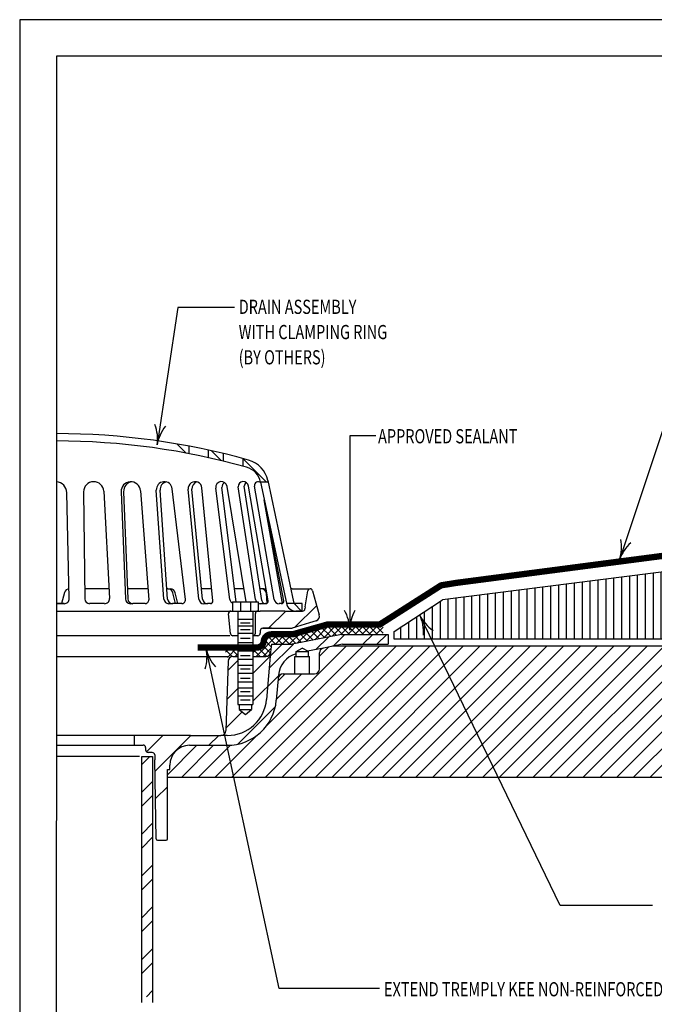
# Model space of a CAD drawing. Units: inches. Extents: x 12 to 20, y 0 to 10.
# Drawn here: x 12 to 16, y 3.9 to 10 of the extents above; entities that cross this region are included whole.
import ezdxf

# ---------------------------------------------------------------- set-up
doc = ezdxf.new("R2010")
doc.units = ezdxf.units.IN
doc.header["$MEASUREMENT"] = 0
for name, color, linetype in [('INSULATION', 130, 'Continuous'), ('MEMBRANE', 7, 'Continuous'), ('METAL', 234, 'Continuous'), ('PDF9_PDF2_Geometry', 7, 'Continuous'), ('R-ANNO-LDRS', 3, 'Continuous'), ('R-ANNO-TEXT', 2, 'Continuous'), ('SEALANT', 6, 'Continuous'), ('SUBSTRATE', 54, 'Continuous')]:
    doc.layers.add(name, color=color, linetype=linetype)
doc.styles.add('ARIAL', font='arial.ttf')

# ---------------------------------------------------------------- blocks, each defined once
blk = doc.blocks.new('*X3')
at = {"color": 0}
blk.add_line((1.757, 8.142), (1.195, 8.705), dxfattribs=at)
blk = doc.blocks.new('arrow2')
at = {"color": 0}
for centre, start, end in [((0, 0.999), 239.9586, 270), ((0, -0.999), 90, 120.041)]:
    blk.add_arc(centre, 0.999, start, end, dxfattribs=at)

msp = doc.modelspace()

# ---------------------------------------------------------------- hatches: boundary and pattern name
at = {"layer": 'INSULATION', "linetype": 'Continuous'}
h = msp.add_hatch(dxfattribs=at)
h.set_pattern_fill('LINE', color=256, scale=0.393841, angle=90, style=0)
h.set_pattern_definition([(90, (-10.72775, 1.57703), (-0.04923015, 3e-18), [])])
h.paths.add_polyline_path([(14.6394, 6.3779), (14.3375, 6.1819), (14.3375, 6.1336), (16.7594, 6.1336), (16.7594, 6.1374), (16.7858, 6.1464), (16.7858, 6.1699), (16.7726, 6.1818), (16.7594, 6.1859), (16.7594, 6.1917), (16.7726, 6.1981), (16.7726, 6.2327), (16.7726, 6.4392), (16.7594, 6.4432), (16.7594, 6.449), (16.7858, 6.458), (16.7858, 6.4815), (16.7726, 6.4934), (16.7594, 6.4975), (16.7594, 6.5032), (16.7858, 6.5122), (16.7858, 6.5358), (16.7726, 6.5477), (16.7594, 6.5517), (16.7594, 6.5575), (16.7858, 6.5665), (16.7858, 6.59), (16.7726, 6.6019), (16.7594, 6.6059), (16.7594, 6.6117), (16.7726, 6.6182), (16.7726, 6.65), (16.7472, 6.6468), (16.7472, 6.4713), (16.7331, 6.4713), (16.7046, 6.614, 0.238189), (16.6621, 6.6359)])
h.paths.add_polyline_path([(16.891, 6.4713), (16.8769, 6.4713), (16.8769, 6.6551), (16.9182, 6.6551), (16.9165, 6.6684), (16.8529, 6.6602, 0.090817), (16.8515, 6.6528), (16.8647, 6.6414), (16.8647, 6.6356), (16.8384, 6.6266), (16.8384, 6.6069), (16.8647, 6.5871), (16.8647, 6.5813), (16.8384, 6.5724), (16.8384, 6.5526), (16.8647, 6.5329), (16.8647, 6.5271), (16.8384, 6.5181), (16.8384, 6.4984), (16.8647, 6.4786), (16.8647, 6.4729), (16.8515, 6.4684), (16.8515, 6.2327), (16.8647, 6.2213), (16.8647, 6.2155), (16.8384, 6.2065), (16.8384, 6.1868), (16.8647, 6.1671), (16.8647, 6.1613), (16.8384, 6.1523), (16.8384, 6.1336), (17.6758, 6.1336), (17.6758, 6.7652), (16.968, 6.6749, 0.239909), (16.9173, 6.6029)])
at = {"layer": 'METAL'}
h = msp.add_hatch(dxfattribs=at)
h.set_pattern_fill('ANSI32', color=256, scale=0.492301, style=0)
h.set_pattern_definition([(45, (-5.09656, -70.05333), (-0.130541, 0.130541), []), (45, (-5.00953, -70.05333), (-0.130541, 0.130541), [])])
h.paths.add_polyline_path([(14.0091, 6.1631), (13.7014, 6.1016), (13.6373, 6.1016), (13.5641, 6.0284), (13.5474, 5.8376), (13.6151, 5.9053), (13.6154, 5.9088, -0.307413), (13.7246, 6.0428), (13.7246, 6.0553), (13.763, 6.0775), (13.7968, 6.0579), (13.8953, 6.0776), (14.0152, 6.1016), (14.3002, 6.1016), (14.3002, 6.1631)])
h = msp.add_hatch(dxfattribs=at)
h.set_pattern_fill('ANSI32', color=256, scale=0.492301, style=0)
h.set_pattern_definition([(45, (-5.56297, -22.02458), (-0.130541, 0.130541), []), (45, (-5.47595, -22.02458), (-0.130541, 0.130541), [])])
h.paths.add_polyline_path([(12.8298, 5.4019), (12.7627, 5.4019), (12.7627, 3.9016), (12.8298, 3.9016)])
at = {"layer": 'SEALANT'}
h = msp.add_hatch(dxfattribs=at)
h.set_pattern_fill('ANSI37', color=256, scale=0.246151, style=0)
h.set_pattern_definition([(45, (-10.727752, 1.577032), (-0.021756857, 0.021756857), []), (135, (-10.727752, 1.577032), (-0.021756857, -0.021756857), [])])
h.paths.add_polyline_path([(14.0091, 6.1631), (14.2681, 6.1631), (14.2681, 6.2382), (14.2469, 6.2247), (13.9201, 6.2247), (13.7036, 6.1636), (13.5706, 6.1636, 0.386417), (13.5231, 6.1204, -0.394232), (13.4782, 6.0807), (13.4543, 6.0807), (13.4543, 6.0248), (13.5356, 6.0248, 0.388879), (13.5662, 6.0529), (13.5705, 6.1016), (13.7014, 6.1016)])
h.paths.add_polyline_path([(13.3312, 6.0248), (13.362, 6.0248), (13.362, 6.0807), (13.2749, 6.0807), (13.3018, 6.0029, -0.330601)])
at = {"layer": 'SUBSTRATE'}
h = msp.add_hatch(dxfattribs=at)
h.set_pattern_fill('ANSI31', color=256, scale=0.590762, style=0)
h.set_pattern_definition([(45, (11.93489, 0.0184), (-0.05221646, 0.05221646), [])])
h.paths.add_polyline_path([(13.2932, 5.4708), (13.0604, 5.4708, 0.414214), (12.9374, 5.3477), (12.9374, 5.3195), (12.922, 5.3195), (12.922, 5.272), (13.336, 5.272)])
h.paths.add_polyline_path([(14.5904, 6.0891), (13.9529, 6.0891), (13.8953, 6.0776, 0.357511), (13.8705, 6.0474), (13.8705, 5.9477, -0.414214), (13.8398, 5.917), (13.8091, 5.917), (13.7168, 5.917), (13.6443, 5.917, 0.388879), (13.6136, 5.8889), (13.6016, 5.7517, -0.388879), (13.2951, 5.4708), (13.2932, 5.4708), (13.336, 5.272), (14.9856, 5.272)])
h.paths.add_polyline_path([(16.7594, 5.6492), (16.7858, 5.6582), (16.7858, 5.6817), (16.7726, 5.6936), (16.7594, 5.6977), (16.7594, 5.7034), (16.7858, 5.7124), (16.7858, 5.736), (16.7726, 5.7479), (16.7594, 5.7519), (16.7594, 5.7577), (16.7858, 5.7667), (16.7858, 5.7902), (16.7726, 5.8021), (16.7594, 5.8061), (16.7594, 5.8119), (16.7858, 5.8209), (16.7858, 5.8445), (16.7726, 5.8564), (16.7594, 5.8604), (16.7594, 5.8662), (16.7858, 5.8752), (16.7858, 5.8987), (16.7726, 5.9106), (16.7594, 5.9146), (16.7594, 5.9204), (16.7858, 5.9294), (16.7858, 5.953), (16.7726, 5.9648), (16.7594, 5.9689), (16.7594, 5.9747), (16.7858, 5.9837), (16.7858, 6.0072), (16.7726, 6.0191), (16.7594, 6.0231), (16.7594, 6.0289), (16.7858, 6.0379), (16.7858, 6.0615), (16.7726, 6.0733), (16.7594, 6.0774), (16.7594, 6.0832), (16.7769, 6.0891), (14.5904, 6.0891), (14.9856, 5.272), (19.6971, 5.272), (19.6971, 6.0891), (18.2777, 6.0891), (18.2562, 6.0818), (18.2562, 6.062), (18.2825, 6.0423), (18.2825, 6.0365), (18.2562, 6.0275), (18.2562, 6.0078), (18.2825, 5.9881), (18.2825, 5.9823), (18.2562, 5.9733), (18.2562, 5.9536), (18.2825, 5.9338), (18.2825, 5.928), (18.2562, 5.919), (18.2562, 5.8993), (18.2825, 5.8796), (18.2825, 5.8738), (18.2562, 5.8648), (18.2562, 5.8451), (18.2825, 5.8253), (18.2825, 5.8195), (18.2562, 5.8106), (18.2562, 5.7908), (18.2825, 5.7711), (18.2825, 5.7653), (18.2562, 5.7563), (18.2562, 5.7366), (18.2825, 5.7168), (18.2825, 5.711), (18.2562, 5.7021), (18.2299, 5.5968), (18.2035, 5.6655), (18.1904, 5.6774), (18.1772, 5.6814), (18.1772, 5.6872), (18.2035, 5.6962), (18.2035, 5.7197), (18.1904, 5.7316), (18.1772, 5.7356), (18.1772, 5.7414), (18.2035, 5.7504), (18.2035, 5.774), (18.1904, 5.7859), (18.1772, 5.7899), (18.1772, 5.7957), (18.2035, 5.8047), (18.2035, 5.8282), (18.1904, 5.8401), (18.1772, 5.8441), (18.1772, 5.8499), (18.2035, 5.8589), (18.2035, 5.8825), (18.1904, 5.8943), (18.1772, 5.8984), (18.1772, 5.9042), (18.2035, 5.9132), (18.2035, 5.9367), (18.1904, 5.9486), (18.1772, 5.9526), (18.1772, 5.9584), (18.2035, 5.9674), (18.2035, 5.991), (18.1904, 6.0028), (18.1772, 6.0069), (18.1772, 6.0127), (18.2035, 6.0216), (18.2035, 6.0452), (18.1904, 6.0571), (18.1772, 6.0611), (18.1772, 6.0669), (18.2035, 6.0759), (18.2035, 6.0891), (16.8384, 6.0891), (16.8384, 6.0783), (16.8647, 6.0586), (16.8647, 6.0528), (16.8384, 6.0438), (16.8384, 6.0241), (16.8647, 6.0043), (16.8647, 5.9985), (16.8384, 5.9895), (16.8384, 5.9698), (16.8647, 5.9501), (16.8647, 5.9443), (16.8384, 5.9353), (16.8384, 5.9156), (16.8647, 5.8958), (16.8647, 5.89), (16.8384, 5.8811), (16.8384, 5.8613), (16.8647, 5.8416), (16.8647, 5.8358), (16.8384, 5.8268), (16.8384, 5.8071), (16.8647, 5.7873), (16.8647, 5.7815), (16.8384, 5.7726), (16.8384, 5.7528), (16.8647, 5.7331), (16.8647, 5.7273), (16.8384, 5.7183), (16.8384, 5.6986), (16.8647, 5.6788), (16.8647, 5.6731), (16.8384, 5.6641), (16.8384, 5.6443), (16.8647, 5.6246), (16.8647, 5.6188), (16.8384, 5.6098), (16.8384, 5.5901), (16.8647, 5.5704), (16.8647, 5.5646), (16.8384, 5.5556), (16.8384, 5.5358), (16.8647, 5.5161), (16.8647, 5.5103), (16.8384, 5.5013), (16.8121, 5.3961), (16.7858, 5.4648), (16.7726, 5.4766), (16.7594, 5.4807), (16.7594, 5.4865), (16.7858, 5.4954), (16.7858, 5.519), (16.7726, 5.5309), (16.7594, 5.5349), (16.7594, 5.5407), (16.7858, 5.5497), (16.7858, 5.5733), (16.7726, 5.5851), (16.7594, 5.5892), (16.7594, 5.595), (16.7858, 5.6039), (16.7858, 5.6275), (16.7726, 5.6394), (16.7594, 5.6434)])

# ---------------------------------------------------------------- linework, layer by layer
for p, q in [((14.0091, 6.1631), (14.3002, 6.1631)), ((14.3002, 6.1631), (14.3002, 6.1016)), ((13.5705, 6.1016), (13.5662, 6.0529))]:
    msp.add_line(p, q)
at = {"layer": 'INSULATION', "linetype": 'Continuous'}
for p, q in [((17.6758, 6.7652), (14.6394, 6.3779)), ((14.3375, 6.1819), (14.6394, 6.3779)), ((17.6758, 6.1336), (14.3375, 6.1336))]:
    msp.add_line(p, q, dxfattribs=at)
at = {"layer": 'MEMBRANE', "const_width": 0.0394}
for points in [[(14.7274, 6.485), (17.4349, 6.8391), (17.6106, 6.8391, 0.223437), (17.6501, 6.8577, 0.045598), (17.6627, 6.876, -0.287424), (17.7119, 6.903, 0.214035), (17.7929, 6.9339, -0.226765), (17.9211, 6.9792), (18.6729, 6.9792, -0.277057), (18.7344, 6.9422, 0.23848), (18.7602, 6.9241), (19.6051, 6.9241)], [(14.7274, 6.485), (14.6301, 6.4693), (14.2469, 6.2247), (13.9201, 6.2247), (13.7036, 6.1636), (13.5706, 6.1636, 0.386417), (13.5231, 6.1204, -0.394232), (13.4782, 6.0807), (13.1097, 6.0807)]]:
    msp.add_lwpolyline(points, format="xyb", dxfattribs=at)
at = {"layer": 'METAL'}
for p, q in [((13.0389, 7.2946), (12.9817, 7.3518)), ((13.0553, 7.3385), (13.0553, 7.2915)), ((13.1783, 7.2661), (13.1783, 7.3134)), ((13.2579, 7.2477), (13.1963, 7.3094)), ((13.2707, 7.2921), (13.2707, 7.2446)), ((13.5375, 7.1164), (13.3931, 7.2607)), ((13.3937, 7.2127), (13.3937, 7.2606)), ((13.034, 6.3807), (12.9522, 7.0723)), ((13.1183, 6.3827), (13.0516, 7.069)), ((13.1415, 6.3827), (13.0747, 7.0696)), ((13.2057, 6.3717), (13.1376, 7.0773)), ((13.3107, 6.3818), (13.2238, 7.0768)), ((13.3515, 6.3655), (13.2621, 7.0801)), ((13.4138, 6.3655), (13.2942, 7.087)), ((13.4712, 6.3809), (13.3625, 7.0835)), ((13.5111, 6.3744), (13.4007, 7.0879)), ((13.5503, 6.3728), (13.4288, 7.089)), ((13.5888, 6.3804), (13.4651, 7.0891)), ((13.5027, 7.1164), (13.5498, 7.1164)), ((13.5034, 7.1136), (13.6641, 6.3576)), ((13.5484, 7.1232), (13.7091, 6.3671)), ((12.3084, 6.3863), (12.2937, 7.0472)), ((12.3992, 7.0527), (12.4058, 6.3853)), ((12.5252, 7.0566), (12.56, 6.3872)), ((12.6329, 7.0531), (12.6598, 6.3844)), ((12.6483, 7.0538), (12.6752, 6.3844)), ((12.7533, 7.0602), (12.8057, 6.3797)), ((12.8998, 6.3835), (12.8527, 7.0629)), ((12.9229, 6.3835), (12.8758, 7.063)), ((13.6397, 6.3565), (13.5267, 7.0038)), ((13.6478, 6.3731), (13.5433, 6.9255)), ((12.2798, 6.4246), (12.2606, 6.3549)), ((12.5569, 6.4472), (12.4052, 6.4472)), ((12.8005, 6.4472), (12.6727, 6.4472)), ((12.9255, 6.4472), (12.9185, 6.4472)), ((12.9255, 6.4472), (12.9409, 6.4472)), ((12.9714, 6.3549), (12.9555, 6.4234)), ((12.9868, 6.3549), (12.9709, 6.4234)), ((13.1984, 6.4472), (13.1353, 6.4472)), ((13.4003, 6.4472), (13.3413, 6.4472)), ((13.5088, 6.4472), (13.4998, 6.4472)), ((13.5242, 6.4472), (13.5088, 6.4472)), ((13.5453, 6.3587), (13.5395, 6.4194)), ((13.7014, 6.4472), (13.6921, 6.4472)), ((13.7014, 6.4472), (13.7398, 6.4472)), ((13.7398, 6.4472), (13.8132, 6.4473)), ((13.7823, 6.3348), (13.7982, 6.4344)), ((13.8133, 6.4473), (13.8133, 6.4473)), ((13.8282, 6.436), (13.8696, 6.2848)), ((12.2777, 6.3549), (12.2283, 6.3549)), ((12.2283, 6.3549), (12.2777, 6.3549)), ((12.5293, 6.3549), (12.4366, 6.3549)), ((12.6906, 6.3549), (12.706, 6.3549)), ((12.7827, 6.3549), (12.706, 6.3549)), ((12.9305, 6.3549), (12.9536, 6.3549)), ((13.0111, 6.3549), (12.9536, 6.3549)), ((13.149, 6.3549), (13.1722, 6.3549)), ((13.1904, 6.3549), (13.1722, 6.3549)), ((13.3291, 6.3655), (13.4891, 6.3655)), ((13.3291, 6.3655), (13.3291, 6.3088)), ((13.3783, 6.3655), (13.3783, 6.3087)), ((13.4399, 6.3655), (13.4399, 6.3087)), ((13.4891, 6.3655), (13.4891, 6.3088)), ((13.5016, 6.3549), (13.5351, 6.3549)), ((13.5351, 6.3549), (13.5339, 6.3549)), ((13.6327, 6.3549), (13.6191, 6.3549)), ((13.6365, 6.3746), (13.6365, 6.3729)), ((13.7549, 6.3549), (13.6647, 6.3549)), ((13.7594, 6.3088), (13.7134, 6.3549)), ((13.763, 6.3549), (13.7549, 6.3549)), ((13.763, 6.3088), (13.763, 6.3549)), ((13.7823, 6.3348), (13.7803, 6.3218)), ((12.2283, 6.3088), (13.3184, 6.3088)), ((13.3154, 6.1689), (13.3031, 6.2919)), ((13.3184, 6.3088), (13.486, 6.3088)), ((13.362, 6.3088), (13.362, 5.7247)), ((13.4543, 6.3088), (13.4543, 5.7247)), ((13.4707, 6.1704), (13.4707, 6.2935)), ((13.486, 6.3088), (13.5014, 6.3088)), ((13.6012, 6.3088), (13.5014, 6.3088)), ((13.6607, 6.3088), (13.5529, 6.201)), ((13.6551, 6.3088), (13.6012, 6.3088)), ((13.6551, 6.3088), (13.7651, 6.3088)), ((13.7549, 6.3088), (13.7243, 6.3088)), ((13.7549, 6.3088), (13.763, 6.3088)), ((13.362, 6.2586), (13.4543, 6.2586)), ((13.362, 6.2163), (13.4543, 6.2163)), ((13.3786, 6.2355), (13.4377, 6.2355)), ((13.8082, 6.2345), (13.7014, 6.201)), ((13.8494, 6.2473), (13.8082, 6.2345)), ((13.3122, 6.154), (12.2283, 6.154)), ((13.363, 6.155), (13.3307, 6.155)), ((13.362, 6.1702), (13.4543, 6.1702)), ((13.3786, 6.1932), (13.4377, 6.1932)), ((13.486, 6.155), (13.4543, 6.155)), ((13.5014, 6.1856), (13.5014, 6.1704)), ((13.5705, 6.201), (13.5168, 6.201)), ((13.5168, 6.201), (13.7014, 6.201)), ((14.0091, 6.1631), (13.7014, 6.1016)), ((13.362, 6.1116), (13.4543, 6.1116)), ((13.3786, 6.14), (13.4377, 6.14)), ((13.3786, 6.0885), (13.4377, 6.0885)), ((13.4551, 5.9195), (13.6373, 6.1016)), ((13.5705, 6.1016), (13.7014, 6.1016)), ((14.0152, 6.1016), (13.8953, 6.0776)), ((14.0152, 6.1016), (14.3002, 6.1016)), ((12.2282, 6.0247), (13.2999, 6.0247)), ((13.3312, 6.0248), (13.3628, 6.0248)), ((13.362, 6.0614), (13.4543, 6.0614)), ((13.3786, 6.0312), (13.4377, 6.0312)), ((13.4551, 6.0248), (13.5356, 6.0248)), ((13.5662, 6.0529), (13.5403, 5.7571)), ((13.7168, 5.917), (13.7168, 6.0245)), ((13.7168, 6.0245), (13.8091, 6.0245)), ((13.7168, 6.0245), (13.8091, 6.0245)), ((13.7246, 6.0553), (13.763, 6.0775)), ((13.7246, 6.0553), (13.763, 6.0775)), ((13.7246, 6.0245), (13.7246, 6.0553)), ((13.7246, 6.0553), (13.8014, 6.0553)), ((13.7246, 6.0553), (13.8014, 6.0553)), ((13.7246, 6.0245), (13.7246, 6.0553)), ((13.8014, 6.0553), (13.763, 6.0775)), ((13.8014, 6.0553), (13.763, 6.0775)), ((13.8953, 6.0776), (13.7968, 6.0579)), ((13.8014, 6.0245), (13.8014, 6.0553)), ((13.8014, 6.0245), (13.8014, 6.0553)), ((13.8091, 5.917), (13.8091, 6.0245)), ((13.8705, 5.9477), (13.8705, 6.0474)), ((13.3005, 5.995), (13.2869, 5.5622)), ((13.2987, 5.937), (13.3628, 6.0012)), ((13.362, 6.0081), (13.4543, 6.0081)), ((13.362, 5.9708), (13.4543, 5.9708)), ((13.362, 5.9201), (13.4543, 5.9201)), ((13.3786, 5.9477), (13.4377, 5.9477)), ((13.4551, 5.7454), (13.6151, 5.9053)), ((13.6154, 5.9088), (13.6016, 5.7517)), ((13.6443, 5.917), (13.7168, 5.917)), ((13.7168, 5.917), (13.8091, 5.917)), ((13.8091, 5.917), (13.8398, 5.917)), ((13.362, 5.8669), (13.4543, 5.8669)), ((13.3786, 5.89), (13.4377, 5.89)), ((13.293, 5.7573), (13.3628, 5.8272)), ((13.362, 5.8295), (13.4543, 5.8295)), ((13.362, 5.7791), (13.4543, 5.7791)), ((13.3786, 5.8064), (13.4377, 5.8064)), ((13.362, 5.7247), (13.4543, 5.7247)), ((13.3707, 5.7247), (13.3707, 5.6939)), ((13.3786, 5.7543), (13.4377, 5.7543)), ((13.4476, 5.7247), (13.4476, 5.6939)), ((13.2873, 5.5776), (13.3867, 5.677)), ((13.362, 5.4782), (13.5954, 5.7117)), ((13.3707, 5.6939), (13.4091, 5.6632)), ((13.3707, 5.6939), (13.4476, 5.6939)), ((13.4091, 5.6632), (13.4476, 5.6939)), ((13.0657, 5.5324), (12.2282, 5.5324)), ((12.7168, 5.4721), (12.7168, 5.533)), ((12.7914, 5.4298), (12.894, 5.5324)), ((12.8454, 5.3097), (13.068, 5.5324)), ((13.0657, 5.5324), (13.2561, 5.5324)), ((13.1806, 5.4708), (13.2421, 5.5324)), ((13.2951, 5.5324), (13.2561, 5.5324)), ((12.2282, 5.4721), (12.7707, 5.4721)), ((13.0604, 5.4708), (13.2951, 5.4708)), ((12.7861, 5.4567), (12.7861, 5.4413)), ((12.8274, 5.426), (12.8015, 5.426)), ((12.8427, 5.411), (12.8436, 5.3798)), ((12.7477, 5.4012), (12.2282, 5.4012)), ((12.7627, 5.4019), (12.8298, 5.4019)), ((12.7627, 3.8659), (12.7627, 5.4019)), ((12.8298, 5.4019), (12.8298, 3.8659)), ((12.8522, 4.8866), (12.8436, 5.3798)), ((12.9374, 5.3195), (12.9374, 5.3477)), ((12.922, 5.3195), (12.9374, 5.3195)), ((12.922, 4.8868), (12.922, 5.3195)), ((12.8499, 5.1401), (12.922, 5.2122)), ((12.8599, 4.8791), (12.9143, 4.8791))]:
    msp.add_line(p, q, dxfattribs=at)
for centre, radius, start, end in [((12.2245, 2.955), 4.4615, 74.3437, 89.94968), ((12.2245, 2.955), 4.4153, 74.34184, 89.94924), ((13.383, 7.088), 0.1231, 12, 74.34184), ((13.3828, 7.088), 0.1692, 12, 74.3437), ((12.2245, 7.0472), 0.0692, 360, 86.78841), ((12.4622, 7.0533), 0.063, 2.97747, 180.56631), ((12.6931, 7.0556), 0.0603, 4.4075, 182.30694), ((12.7086, 7.0556), 0.0603, 97.34459, 182.30694), ((12.9026, 7.0664), 0.05, 6.74525, 183.96614), ((12.9257, 7.0664), 0.05, 103.38559, 183.96614), ((13.0946, 7.0732), 0.0432, 5.50758, 185.55468), ((13.1178, 7.0732), 0.0432, 105.56247, 185.55468), ((13.2591, 7.0812), 0.0356, 9.41068, 187.12795), ((13.2977, 7.0812), 0.0356, 122.79585, 181.81945), ((13.3959, 7.0835), 0.0334, 9.6318, 180), ((13.4338, 7.0835), 0.0334, 124.6044, 172.41444), ((13.488, 7.0931), 0.0232, 45.87807, 191.02696), ((12.3095, 6.4164), 0.0308, 90, 164.60284), ((12.9255, 6.4164), 0.0308, 13.08968, 90), ((12.9409, 6.4164), 0.0308, 13.08968, 90), ((13.5088, 6.4164), 0.0308, 5.50872, 90), ((13.5242, 6.4164), 0.0308, 62.80376, 90), ((13.8133, 6.432), 0.0153, 90, 170.96582), ((13.8133, 6.4319), 0.0154, 15.31582, 90.063), ((12.2777, 6.3856), 0.0308, 270, 1.27507), ((12.4366, 6.3856), 0.0308, 180.56631, 270), ((12.5293, 6.3856), 0.0308, 270, 2.97743), ((12.6906, 6.3856), 0.0308, 182.30694, 270), ((12.706, 6.3856), 0.0308, 182.30694, 270), ((12.7827, 6.378), 0.0231, 270, 4.4075), ((12.9305, 6.3856), 0.0308, 183.96617, 270), ((12.9536, 6.3856), 0.0308, 183.96617, 270), ((13.0111, 6.378), 0.0231, 270, 6.74525), ((13.149, 6.3856), 0.0308, 185.55471, 270), ((13.1722, 6.3856), 0.0308, 185.55471, 270), ((13.1904, 6.3703), 0.0154, 270, 5.50792), ((13.3413, 6.3856), 0.0308, 187.12803, 246.73358), ((13.5016, 6.3856), 0.0308, 188.79392, 220.99552), ((13.5016, 6.3856), 0.0308, 246.01301, 270), ((13.5339, 6.378), 0.0231, 188.79392, 270), ((13.5351, 6.3703), 0.0154, 270, 9.63171), ((13.6191, 6.3856), 0.0308, 189.90065, 270), ((13.6327, 6.3703), 0.0154, 270, 10.70905), ((13.7243, 6.3704), 0.0615, 192, 270), ((13.7242, 6.3703), 0.0154, 192, 270), ((13.3184, 6.2935), 0.0154, 90, 185.71059), ((13.486, 6.2935), 0.0154, 90, 180), ((13.7651, 6.3242), 0.0154, 270, 350.96582), ((13.8399, 6.2766), 0.0308, 287.85583, 15.46142), ((13.3307, 6.1704), 0.0154, 185.71059, 270), ((13.4553, 6.1704), 0.0154, 270, 0), ((13.486, 6.1704), 0.0154, 270, 0), ((13.5168, 6.1856), 0.0154, 90, 180), ((13.3312, 5.994), 0.0308, 90, 178.19577), ((13.5356, 6.0556), 0.0308, 270, 355), ((13.7686, 5.8954), 0.1538, 106.64748, 175), ((13.9013, 6.0474), 0.0308, 101.30993, 180), ((13.6443, 5.8862), 0.0308, 90, 175), ((13.8398, 5.9477), 0.0308, 270, 0), ((13.2951, 5.7785), 0.2462, 270, 355), ((13.2951, 5.7785), 0.3077, 270, 355), ((13.2561, 5.5631), 0.0308, 270, 358.19577), ((12.7707, 5.4567), 0.0154, 0, 90), ((13.0604, 5.3477), 0.1231, 90, 180), ((12.8015, 5.4413), 0.0154, 180, 270), ((12.8274, 5.4106), 0.0154, 1.5031, 90), ((12.8599, 4.8868), 0.00768, 181.5031, 270), ((12.9143, 4.8868), 0.00768, 270, 0)]:
    msp.add_arc(centre, radius, start, end, dxfattribs=at)
at = {"layer": 'PDF9_PDF2_Geometry', "lineweight": 25}
for points in [[(20, 0), (20, 10), (12, 10), (12, 0)], [(12.2287, 9.7719), (12.2275, 0.2275), (19.7751, 0.2275), (19.7713, 9.7731)]]:
    msp.add_lwpolyline(points, close=True, dxfattribs=at)
at = {"layer": 'R-ANNO-LDRS'}
for p, q in [((16.4166, 8.6549), (15.7437, 6.629)), ((12.9871, 8.2044), (12.858, 7.3459)), ((13.3409, 8.2044), (12.9871, 8.2044)), ((14.2224, 7.402), (14.0595, 7.402)), ((14.0595, 7.402), (14.0595, 6.1901)), ((15.3728, 4.4713), (14.4963, 6.2838)), ((13.6195, 3.9523), (13.1635, 6.0746)), ((15.9501, 4.4713), (15.3728, 4.4713)), ((14.2449, 3.9523), (13.6195, 3.9523))]:
    msp.add_line(p, q, dxfattribs=at)
at = {"layer": 'SEALANT'}
msp.add_line((14.3375, 6.1336), (14.3375, 6.1819), dxfattribs=at)
at = {"layer": 'SUBSTRATE'}
for p, q in [((19.6971, 6.0891), (13.9529, 6.0891)), ((12.922, 5.272), (19.6971, 5.272))]:
    msp.add_line(p, q, dxfattribs=at)

# ---------------------------------------------------------------- block references
at = {"layer": 'METAL', "xscale": -0.2461507370566264, "yscale": 0.2461507370566264, "zscale": 0.2461507370566264}
msp.add_blockref('*X3', (14.1476, 4.2011), dxfattribs=at)
at = {"layer": 'R-ANNO-LDRS'}
for p, xscale, yscale, zscale, rotation in [((12.858, 7.3459), 0.2461507370566262, 0.2461507370566262, 0.2461507370566262, 261.4453), ((15.7437, 6.629), 0.2461507370566264, 0.2461507370566264, 0.2461507370566264, 251.6264), ((14.0595, 6.1901), 0.2461507370566264, 0.2461507370566264, 0.2461507370566264, 270), ((14.4963, 6.2838), 0.2461507370566264, 0.2461507370566264, 0.2461507370566264, 115.808), ((13.1635, 6.0746), 0.2461507370566262, 0.2461507370566262, 0.2461507370566262, 102.1266)]:
    msp.add_blockref('arrow2', p, dxfattribs=dict(at, xscale=xscale, yscale=yscale, zscale=zscale, rotation=rotation))

# ---------------------------------------------------------------- texts
at = {"layer": 'R-ANNO-TEXT', "style": 'ARIAL', "width": 0.75}
for s, p in [('DRAIN ASSEMBLY', (13.3668, 8.1634)), ('WITH CLAMPING RING', (13.3668, 8.0059)), ('(BY OTHERS)', (13.3668, 7.8484)), ('APPROVED SEALANT', (14.2365, 7.3556)), ('EXTEND TREMPLY KEE NON-REINFORCED', (14.2736, 3.9039))]:
    msp.add_text(s, height=0.088614, dxfattribs=at).set_placement(p)

doc.saveas('drawing.dxf')
